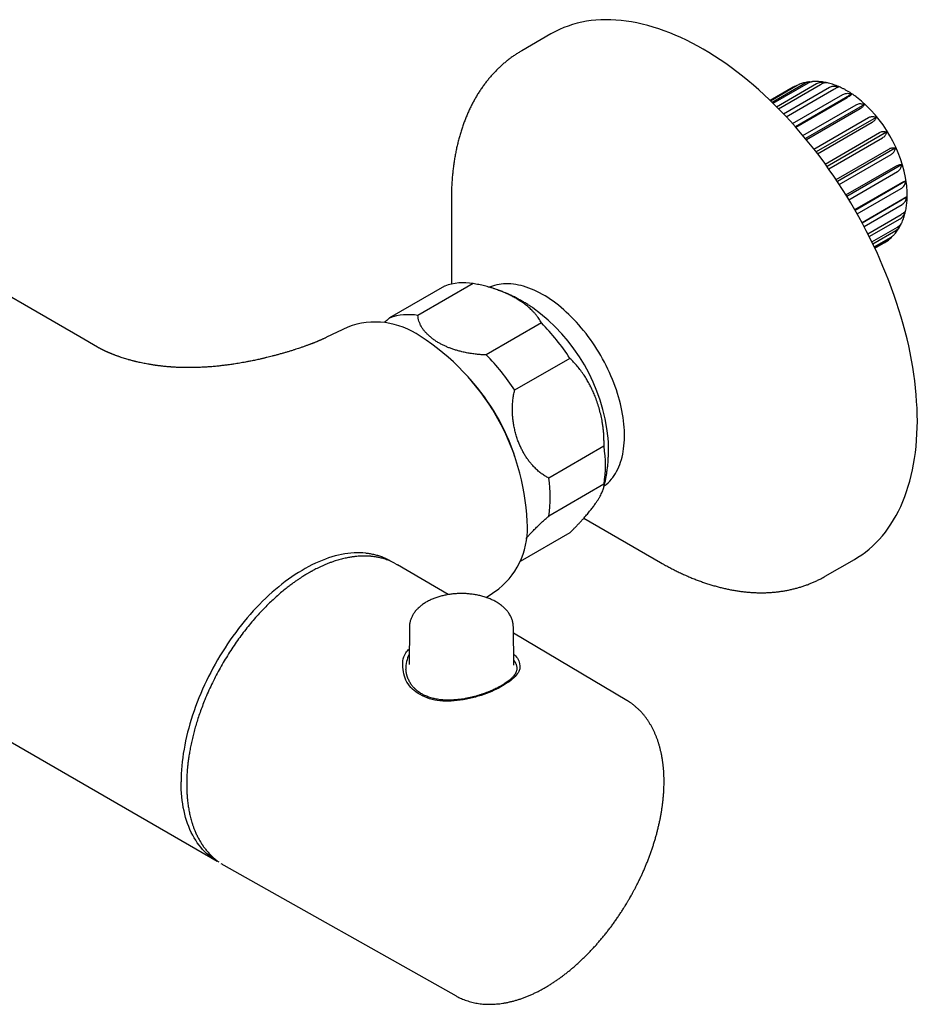
# Model space of a CAD drawing. Units: millimetres. Extents: x 8 to 937, y 12 to 2389.
# Drawn here: x 799 to 903, y 97 to 211 of the extents above; entities that cross this region are included whole.
import ezdxf

# ---------------------------------------------------------------- set-up
doc = ezdxf.new("R2010")
doc.units = ezdxf.units.MM

msp = doc.modelspace()

# ---------------------------------------------------------------- linework, layer by layer
at = {"color": 7, "linetype": 'Continuous', "lineweight": 30}
for p, q in [((860.47, 209.37), (857.1, 207.43)), ((885.79, 201.66), (888.88, 203.44)), ((885.96, 201.49), (889.73, 203.67)), ((886.09, 201.36), (890.15, 203.71)), ((886.48, 200.97), (891.11, 203.64)), ((886.71, 200.74), (891.57, 203.55)), ((888.88, 203.44), (889.04, 203.52)), ((885.76, 201.69), (888.52, 203.28)), ((888.41, 203.22), (885.76, 201.69)), ((887.29, 200.14), (892.6, 203.21)), ((887.6, 199.82), (893.09, 202.99)), ((888.33, 199.03), (894.14, 202.38)), ((888.56, 203.3), (888.53, 203.29)), ((895.16, 202.41), (888.66, 198.66)), ((888.69, 198.62), (894.62, 202.04)), ((889.52, 197.66), (895.65, 201.2)), ((896.61, 201.21), (889.83, 197.3)), ((889.92, 197.18), (896.12, 200.75)), ((890.8, 196.08), (897.08, 199.71)), ((897.97, 199.73), (891.06, 195.75)), ((891.21, 195.55), (897.5, 199.18)), ((892.1, 194.36), (898.35, 197.98)), ((899.17, 198.03), (892.31, 194.07)), ((892.5, 193.8), (898.71, 197.39)), ((893.34, 192.57), (899.42, 196.08)), ((900.16, 196.18), (893.5, 192.34)), ((893.72, 192.01), (899.7, 195.46)), ((900.91, 194.27), (894.6, 190.62)), ((894.49, 190.79), (900.23, 194.1)), ((894.83, 190.24), (900.43, 193.48)), ((895.5, 189.1), (900.75, 192.13)), ((901.36, 192.37), (895.55, 189.01)), ((895.79, 188.6), (900.85, 191.52)), ((848.98, 190.18), (848.98, 180.5)), ((901.52, 190.57), (896.35, 187.59)), ((896.35, 187.59), (900.96, 190.25)), ((896.58, 187.16), (900.96, 189.69)), ((897.01, 186.32), (900.85, 188.55)), ((897.18, 185.99), (900.75, 188.05)), ((897.48, 185.38), (900.43, 187.09)), ((897.58, 185.16), (900.23, 186.69)), ((897.75, 184.81), (899.7, 185.94)), ((897.8, 184.71), (899.42, 185.65)), ((897.83, 184.64), (898.81, 185.21)), ((848.21, 180.27), (841.85, 176.6)), ((851.49, 180.57), (845.13, 176.89)), ((837.03, 175.55), (834.6, 174.37)), ((859.37, 176.02), (853, 172.35)), ((862.65, 171.94), (856.28, 168.27)), ((866.58, 161.8), (860.22, 158.12)), ((866.58, 157.42), (860.22, 153.75)), ((864.25, 153.5), (873.1, 148.39)), ((862.65, 151.82), (856.91, 148.51)), ((848.6, 144.68), (842.77, 148.14)), ((873.1, 148.39), (873.28, 148.28)), ((892.1, 146.8), (895.47, 148.75)), ((852.98, 144.36), (854.46, 145.36)), ((844.15, 140.96), (844.1, 136.61)), ((856.18, 136.54), (856.13, 140.96)), ((869.21, 132.49), (856.14, 140.23)), ((782.82, 136.54), (821.96, 113.95)), ((822.75, 113.47), (849.52, 98.4)), ((849.53, 98.39), (849.52, 98.4))]:
    msp.add_line(p, q, dxfattribs=at)
at = {"color": 7, "linetype": 'Continuous', "lineweight": 30, "flags": 128}
for points in [[(891.5, 195.17), (890.96, 195.89), (890.4, 196.59), (889.84, 197.28), (889.26, 197.96), (888.68, 198.63), (888.1, 199.29), (887.5, 199.93), (886.9, 200.55), (886.29, 201.16), (885.68, 201.76), (885.06, 202.34), (884.44, 202.91), (883.81, 203.45), (883.18, 203.99), (882.54, 204.5), (881.91, 205), (881.26, 205.48), (880.62, 205.94), (879.98, 206.38), (879.33, 206.81), (878.68, 207.21), (878.04, 207.6), (877.39, 207.96), (876.74, 208.31), (876.09, 208.64), (875.45, 208.94), (874.8, 209.23), (874.16, 209.49), (873.52, 209.74), (872.89, 209.96), (872.26, 210.16), (871.63, 210.34), (871, 210.5), (870.38, 210.64), (869.77, 210.76), (869.16, 210.85), (868.56, 210.92), (867.96, 210.97), (867.37, 211), (866.79, 211.01), (866.22, 210.99), (865.65, 210.96), (865.09, 210.9), (864.55, 210.82), (864.01, 210.71), (863.48, 210.59), (862.96, 210.44), (862.45, 210.28), (861.95, 210.09), (861.46, 209.88), (860.98, 209.65), (860.52, 209.4), (860.47, 209.37)], [(895.47, 148.75), (895.87, 148.99), (896.31, 149.29), (896.74, 149.6), (897.16, 149.93), (897.56, 150.29), (897.95, 150.66), (898.32, 151.05), (898.69, 151.47), (899.03, 151.9), (899.37, 152.35), (899.68, 152.81), (899.99, 153.3), (900.28, 153.8), (900.55, 154.33), (900.81, 154.86), (901.05, 155.42), (901.27, 155.99), (901.48, 156.58), (901.68, 157.18), (901.85, 157.79), (902.02, 158.43), (902.16, 159.07), (902.29, 159.73), (902.4, 160.4), (902.5, 161.09), (902.57, 161.79), (902.63, 162.5), (902.68, 163.22), (902.71, 163.95), (902.72, 164.69), (902.71, 165.44), (902.69, 166.21), (902.64, 166.98), (902.59, 167.75), (902.51, 168.54), (902.42, 169.33), (902.31, 170.13), (902.19, 170.94), (902.05, 171.75), (901.89, 172.57), (901.72, 173.39), (901.53, 174.21), (901.32, 175.04), (901.1, 175.87), (900.86, 176.71), (900.6, 177.54), (900.33, 178.38), (900.05, 179.21), (899.75, 180.05), (899.43, 180.89), (899.1, 181.72), (898.76, 182.55), (898.4, 183.38), (898.03, 184.21), (897.64, 185.03), (897.24, 185.85), (896.83, 186.67), (896.4, 187.48), (895.97, 188.28), (895.52, 189.08), (895.05, 189.87), (894.58, 190.65), (894.09, 191.43), (893.59, 192.2), (893.09, 192.95), (892.57, 193.7), (892.04, 194.44), (891.5, 195.17)], [(808.18, 173.24), (806.15, 174.41), (777.11, 191.17)], [(848.98, 190.37), (848.98, 190.33), (848.98, 190.18)], [(867.43, 158), (867.59, 158.21), (867.75, 158.43), (867.9, 158.66), (868.04, 158.9), (868.17, 159.15), (868.29, 159.41), (868.4, 159.69), (868.5, 159.97), (868.59, 160.26), (868.67, 160.56), (868.74, 160.87), (868.8, 161.19), (868.85, 161.51), (868.89, 161.85), (868.92, 162.19), (868.94, 162.54), (868.95, 162.89), (868.95, 163.25), (868.94, 163.62), (868.92, 163.99), (868.88, 164.36), (868.84, 164.74), (868.79, 165.13), (868.73, 165.52), (868.65, 165.91), (868.57, 166.3), (868.48, 166.7), (868.38, 167.1), (868.26, 167.5), (868.14, 167.9), (868.01, 168.3), (867.87, 168.7), (867.72, 169.11), (867.56, 169.51), (867.39, 169.91), (867.22, 170.31), (867.03, 170.7), (866.84, 171.1), (866.64, 171.49), (866.43, 171.87), (866.21, 172.26), (865.99, 172.64), (865.76, 173.01), (865.52, 173.38), (865.28, 173.75), (865.03, 174.1), (864.77, 174.46), (864.51, 174.8), (864.24, 175.14), (863.97, 175.47), (863.69, 175.8), (863.41, 176.11), (863.12, 176.42), (862.83, 176.71), (862.54, 177), (862.24, 177.28), (861.94, 177.55), (861.64, 177.81), (861.33, 178.06), (861.03, 178.3), (860.72, 178.53), (860.41, 178.74), (860.1, 178.95), (859.79, 179.14), (859.48, 179.32), (859.16, 179.49), (858.85, 179.65), (858.54, 179.8), (858.23, 179.93), (857.93, 180.05), (857.62, 180.16), (857.32, 180.25), (857.02, 180.33), (856.72, 180.4), (856.42, 180.45), (856.13, 180.49), (855.85, 180.52), (855.56, 180.54), (855.28, 180.54), (855.01, 180.53), (854.74, 180.5), (854.48, 180.46), (854.22, 180.41), (853.96, 180.35), (853.72, 180.27), (853.48, 180.18), (853.39, 180.14)], [(839.13, 149.48), (838.79, 149.51), (838.45, 149.52), (838.11, 149.52), (837.76, 149.51), (837.4, 149.48), (837.05, 149.44), (836.68, 149.39), (836.32, 149.32), (835.95, 149.24), (835.58, 149.15), (835.2, 149.04), (834.83, 148.92), (834.45, 148.78), (834.07, 148.63), (833.68, 148.47), (833.3, 148.3), (832.91, 148.12), (832.53, 147.92), (832.14, 147.71), (831.76, 147.48), (831.37, 147.25), (830.98, 147), (830.6, 146.74), (830.22, 146.47), (829.83, 146.19), (829.45, 145.9), (829.07, 145.59), (828.7, 145.28), (828.32, 144.95), (827.95, 144.62), (827.58, 144.27), (827.21, 143.92), (826.85, 143.55), (826.49, 143.18), (826.14, 142.8), (825.79, 142.41), (825.44, 142.01), (825.1, 141.6), (824.77, 141.19), (824.44, 140.76), (824.11, 140.33), (823.8, 139.9), (823.48, 139.46), (823.18, 139.01), (822.88, 138.55), (822.59, 138.09), (822.3, 137.63), (822.02, 137.16), (821.75, 136.68), (821.49, 136.21), (821.23, 135.72), (820.98, 135.24), (820.74, 134.75), (820.51, 134.26), (820.29, 133.77), (820.08, 133.27), (819.87, 132.78), (819.67, 132.28), (819.49, 131.78), (819.31, 131.28), (819.14, 130.78), (818.98, 130.28), (818.83, 129.79), (818.69, 129.29), (818.56, 128.8), (818.45, 128.3), (818.34, 127.81), (818.24, 127.32), (818.15, 126.84), (818.07, 126.36), (818, 125.88), (817.94, 125.4), (817.9, 124.93), (817.86, 124.47), (817.83, 124.01), (817.82, 123.55), (817.81, 123.1)], [(842.44, 148.32), (842.71, 148.17), (842.77, 148.14)], [(822.2, 113.81), (822.04, 113.9), (821.77, 114.06), (821.5, 114.23), (821.25, 114.42), (821, 114.62), (820.76, 114.83), (820.52, 115.05), (820.3, 115.29), (820.09, 115.54), (819.88, 115.8), (819.68, 116.07), (819.5, 116.35), (819.32, 116.64), (819.15, 116.95), (818.99, 117.26), (818.84, 117.59), (818.7, 117.93), (818.57, 118.27), (818.45, 118.63), (818.34, 118.99), (818.24, 119.37), (818.15, 119.75), (818.07, 120.14), (818, 120.54), (817.94, 120.95), (817.9, 121.37), (817.86, 121.79), (817.83, 122.22), (817.82, 122.66), (817.81, 123.1)]]:
    msp.add_lwpolyline(points, dxfattribs=at)
at = {"color": 7, "linetype": 'Continuous', "lineweight": 30}
for centre, radius, start, end in [((886.1, 189.88), 15.53, 8.0637, 51.788), ((850.41, 174.2), 6.46, 80.3522, 109.8668), ((845.93, 160.56), 21.24, 5.8508, 54.1359), ((840.21, 167.13), 9, 54.9066, 110.6917), ((844.05, 170.52), 6.46, 80.3522, 109.8668), ((841.11, 157.99), 25.66, 32.94, 44.6491), ((830.98, 151.93), 26.77, 2.568, 57.432), ((834.75, 154.31), 25.66, 32.94, 44.6491), ((833.01, 153.1), 24.47, 17.8178, 42.1768), ((851.6, 159.61), 15.15, 351.6992, 8.3008), ((845.23, 155.93), 15.15, 351.6992, 8.3008), ((863.85, 160.99), 4.67, 306.3782, 320.108), ((848.75, 152.33), 9.01, 309.3063, 5.0967), ((847.11, 136.25), 3.37, 152.6859, 183.001), ((826.03, 119.29), 6.68, 237.245, 240.6144)]:
    msp.add_arc(centre, radius, start, end, dxfattribs=at)
for points, knots in [([(857.1, 207.43), (857, 207.36), (856.77, 207.23), (856.42, 207.01), (856.07, 206.77), (855.72, 206.52), (855.38, 206.25), (855.05, 205.98), (854.73, 205.69), (854.41, 205.4), (854.1, 205.09), (853.79, 204.77), (853.5, 204.43), (853.21, 204.09), (852.93, 203.74), (852.66, 203.37), (852.39, 202.99), (852.14, 202.6), (851.89, 202.2), (851.66, 201.79), (851.43, 201.37), (851.21, 200.94), (851, 200.5), (850.8, 200.05), (850.61, 199.58), (850.43, 199.11), (850.26, 198.63), (850.1, 198.13), (849.95, 197.63), (849.81, 197.12), (849.68, 196.6), (849.56, 196.08), (849.45, 195.54), (849.36, 195), (849.27, 194.45), (849.2, 193.89), (849.13, 193.32), (849.08, 192.75), (849.04, 192.17), (849, 191.59), (848.98, 191), (848.98, 190.59), (848.98, 190.38), (848.98, 190.38)], [0, 0, 0, 0, 0.020574, 0.043973, 0.067413, 0.090905, 0.114456, 0.138075, 0.16177, 0.185549, 0.209419, 0.233386, 0.257456, 0.281635, 0.305927, 0.330336, 0.354864, 0.379513, 0.404284, 0.429176, 0.454189, 0.47932, 0.504567, 0.529925, 0.555391, 0.580958, 0.606622, 0.632377, 0.658215, 0.684132, 0.710119, 0.736171, 0.762281, 0.788442, 0.81465, 0.840899, 0.867183, 0.893497, 0.919838, 0.946202, 0.972584, 0.998983, 1, 1, 1, 1]), ([(888.52, 203.28), (888.58, 203.31), (888.67, 203.36), (888.77, 203.39), (888.8, 203.4)], [0, 0, 0, 0, 0.741176, 1, 1, 1, 1]), ([(890.28, 203.84), (890.22, 203.83), (890.08, 203.82), (889.86, 203.77), (889.6, 203.71), (889.36, 203.64), (889.17, 203.58), (889.07, 203.53), (889.04, 203.52)], [0, 0, 0, 0, 0.1251956, 0.3312079, 0.5353427, 0.7378088, 0.9388384, 1, 1, 1, 1]), ([(889.73, 203.67), (889.79, 203.7), (889.93, 203.77), (890.16, 203.83), (890.36, 203.85), (890.47, 203.85), (890.5, 203.85)], [0, 0, 0, 0, 0.296128, 0.602172, 0.89809, 1, 1, 1, 1]), ([(890.15, 203.71), (890.21, 203.74), (890.34, 203.8), (890.5, 203.86), (890.59, 203.87), (890.63, 203.87)], [0, 0, 0, 0, 0.345411, 0.702387, 1, 1, 1, 1]), ([(892.15, 203.76), (892.12, 203.77), (891.99, 203.79), (891.77, 203.83), (891.48, 203.86), (891.2, 203.88), (890.92, 203.88), (890.73, 203.88), (890.64, 203.87), (890.63, 203.87)], [0, 0, 0, 0, 0.0603443, 0.2496333, 0.4371215, 0.6226947, 0.8062882, 0.9878888, 1, 1, 1, 1]), ([(891.11, 203.64), (891.18, 203.68), (891.31, 203.74), (891.54, 203.79), (891.78, 203.81), (892.01, 203.79), (892.16, 203.76), (892.22, 203.75)], [0, 0, 0, 0, 0.209415, 0.425842, 0.635109, 0.849773, 1, 1, 1, 1]), ([(891.57, 203.55), (891.64, 203.58), (891.76, 203.65), (891.92, 203.72), (892.05, 203.75), (892.14, 203.76), (892.18, 203.75), (892.2, 203.75)], [0, 0, 0, 0, 0.220146, 0.447663, 0.667652, 0.893315, 1, 1, 1, 1]), ([(895.71, 202.08), (895.64, 202.13), (895.49, 202.24), (895.24, 202.42), (894.96, 202.6), (894.67, 202.77), (894.38, 202.94), (894.1, 203.09), (893.81, 203.22), (893.51, 203.35), (893.22, 203.46), (892.93, 203.56), (892.64, 203.65), (892.39, 203.71), (892.25, 203.74), (892.2, 203.75)], [0, 0, 0, 0, 0.057885, 0.140002, 0.222237, 0.304566, 0.38695, 0.469328, 0.551636, 0.633799, 0.715733, 0.797347, 0.878542, 0.959223, 1, 1, 1, 1]), ([(892.6, 203.21), (892.67, 203.24), (892.8, 203.31), (893.02, 203.35), (893.26, 203.35), (893.48, 203.32), (893.61, 203.28), (893.67, 203.27)], [0, 0, 0, 0, 0.209415, 0.425842, 0.635109, 0.849773, 1, 1, 1, 1]), ([(888.5, 203.27), (888.48, 203.26), (888.45, 203.24), (888.42, 203.22), (888.41, 203.22)], [0, 0, 0, 0, 0.830619, 1, 1, 1, 1]), ([(893.09, 202.99), (893.15, 203.02), (893.27, 203.09), (893.42, 203.17), (893.54, 203.23), (893.62, 203.26), (893.66, 203.26), (893.67, 203.27)], [0, 0, 0, 0, 0.209415, 0.425842, 0.635109, 0.849773, 1, 1, 1, 1]), ([(894.14, 202.38), (894.2, 202.41), (894.34, 202.48), (894.55, 202.52), (894.78, 202.51), (894.98, 202.47), (895.1, 202.43), (895.16, 202.41)], [0, 0, 0, 0, 0.209415, 0.425842, 0.635109, 0.849773, 1, 1, 1, 1]), ([(894.62, 202.04), (894.68, 202.08), (894.81, 202.15), (894.95, 202.24), (895.06, 202.32), (895.12, 202.37), (895.15, 202.4), (895.16, 202.41)], [0, 0, 0, 0, 0.209415, 0.425842, 0.635109, 0.849773, 1, 1, 1, 1]), ([(895.65, 201.2), (895.72, 201.23), (895.85, 201.29), (896.05, 201.33), (896.26, 201.32), (896.45, 201.28), (896.56, 201.23), (896.61, 201.21)], [0, 0, 0, 0, 0.2094151, 0.4258424, 0.6351091, 0.8497727, 1, 1, 1, 1]), ([(896.12, 200.75), (896.18, 200.79), (896.3, 200.86), (896.43, 200.97), (896.53, 201.07), (896.59, 201.15), (896.6, 201.19), (896.61, 201.21)], [0, 0, 0, 0, 0.2094151, 0.4258424, 0.6351091, 0.8497727, 1, 1, 1, 1]), ([(897.08, 199.71), (897.14, 199.74), (897.26, 199.8), (897.42, 199.83), (897.59, 199.84), (897.77, 199.82), (897.9, 199.76), (897.97, 199.73)], [0, 0, 0, 0, 0.199294, 0.404618, 0.521571, 0.757286, 1, 1, 1, 1]), ([(897.5, 199.18), (897.56, 199.22), (897.68, 199.29), (897.81, 199.41), (897.9, 199.53), (897.95, 199.64), (897.96, 199.7), (897.97, 199.73)], [0, 0, 0, 0, 0.2094151, 0.4258424, 0.6351091, 0.8497727, 1, 1, 1, 1]), ([(898.35, 197.98), (898.41, 198.01), (898.54, 198.07), (898.73, 198.12), (898.9, 198.12), (899.05, 198.09), (899.13, 198.05), (899.17, 198.03)], [0, 0, 0, 0, 0.209415, 0.425842, 0.635109, 0.849773, 1, 1, 1, 1]), ([(898.71, 197.39), (898.77, 197.43), (898.89, 197.5), (899.02, 197.64), (899.11, 197.78), (899.16, 197.91), (899.17, 197.99), (899.17, 198.03)], [0, 0, 0, 0, 0.209415, 0.425842, 0.635109, 0.849773, 1, 1, 1, 1]), ([(899.42, 196.08), (899.48, 196.11), (899.6, 196.18), (899.78, 196.23), (899.94, 196.24), (900.07, 196.22), (900.13, 196.19), (900.16, 196.18)], [0, 0, 0, 0, 0.209415, 0.425842, 0.635109, 0.849773, 1, 1, 1, 1]), ([(899.7, 195.46), (899.76, 195.5), (899.88, 195.58), (900.01, 195.72), (900.1, 195.88), (900.15, 196.04), (900.16, 196.14), (900.16, 196.18)], [0, 0, 0, 0, 0.209415, 0.425842, 0.635109, 0.849773, 1, 1, 1, 1]), ([(900.23, 194.1), (900.29, 194.14), (900.41, 194.2), (900.58, 194.26), (900.72, 194.29), (900.83, 194.29), (900.88, 194.27), (900.91, 194.27)], [0, 0, 0, 0, 0.209415, 0.425842, 0.635109, 0.849773, 1, 1, 1, 1]), ([(900.43, 193.48), (900.49, 193.52), (900.61, 193.59), (900.74, 193.75), (900.84, 193.93), (900.89, 194.1), (900.9, 194.22), (900.91, 194.27)], [0, 0, 0, 0, 0.209415, 0.425842, 0.635109, 0.849773, 1, 1, 1, 1]), ([(900.75, 192.13), (900.81, 192.17), (900.94, 192.24), (901.09, 192.31), (901.22, 192.35), (901.31, 192.37), (901.35, 192.37), (901.36, 192.37)], [0, 0, 0, 0, 0.209415, 0.425842, 0.635109, 0.849773, 1, 1, 1, 1]), ([(900.85, 191.52), (900.91, 191.56), (901.03, 191.64), (901.17, 191.81), (901.28, 192), (901.34, 192.19), (901.36, 192.32), (901.36, 192.37)], [0, 0, 0, 0, 0.209415, 0.425842, 0.635109, 0.849773, 1, 1, 1, 1]), ([(900.87, 187.49), (900.9, 187.55), (900.97, 187.69), (901.06, 187.92), (901.16, 188.18), (901.24, 188.46), (901.32, 188.74), (901.39, 189.04), (901.44, 189.34), (901.49, 189.64), (901.52, 189.95), (901.54, 190.27), (901.55, 190.59), (901.55, 190.92), (901.54, 191.25), (901.52, 191.59), (901.5, 191.85), (901.48, 192.01), (901.48, 192.06)], [0, 0, 0, 0, 0.042124, 0.105675, 0.169876, 0.234704, 0.300126, 0.36609, 0.432536, 0.499395, 0.566595, 0.634062, 0.701727, 0.769526, 0.837401, 0.9053, 0.973177, 1, 1, 1, 1]), ([(900.96, 190.25), (900.99, 190.27), (901.06, 190.31), (901.14, 190.35), (901.22, 190.4), (901.31, 190.45), (901.41, 190.51), (901.48, 190.55), (901.51, 190.57), (901.52, 190.57)], [0, 0, 0, 0, 0.104342, 0.209537, 0.317373, 0.426089, 0.635266, 0.849837, 1, 1, 1, 1]), ([(900.96, 189.69), (900.99, 189.71), (901.06, 189.75), (901.14, 189.82), (901.22, 189.9), (901.31, 190.02), (901.41, 190.18), (901.48, 190.38), (901.51, 190.52), (901.52, 190.57)], [0, 0, 0, 0, 0.104342, 0.209537, 0.317373, 0.426089, 0.635266, 0.849837, 1, 1, 1, 1]), ([(900.75, 188.05), (900.81, 188.09), (900.94, 188.18), (901.09, 188.35), (901.22, 188.55), (901.31, 188.76), (901.35, 188.9), (901.36, 188.96)], [0, 0, 0, 0, 0.209415, 0.425842, 0.635109, 0.849773, 1, 1, 1, 1]), ([(900.85, 188.55), (900.91, 188.58), (901.03, 188.65), (901.17, 188.75), (901.28, 188.84), (901.34, 188.91), (901.36, 188.94), (901.36, 188.96)], [0, 0, 0, 0, 0.2094151, 0.4258424, 0.6351091, 0.8497727, 1, 1, 1, 1]), ([(900.23, 186.69), (900.29, 186.73), (900.41, 186.81), (900.58, 186.98), (900.72, 187.19), (900.81, 187.35), (900.85, 187.44), (900.85, 187.46)], [0, 0, 0, 0, 0.237458, 0.482867, 0.720157, 0.963566, 1, 1, 1, 1]), ([(900.43, 187.09), (900.49, 187.12), (900.61, 187.2), (900.74, 187.31), (900.83, 187.41), (900.86, 187.47), (900.87, 187.49)], [0, 0, 0, 0, 0.265454, 0.539796, 0.805062, 1, 1, 1, 1]), ([(900, 186.17), (900.04, 186.21), (900.13, 186.32), (900.28, 186.5), (900.43, 186.71), (900.57, 186.94), (900.69, 187.13), (900.76, 187.26), (900.78, 187.3)], [0, 0, 0, 0, 0.130762, 0.318458, 0.50762, 0.698433, 0.891051, 1, 1, 1, 1]), ([(898.81, 185.21), (898.87, 185.24), (898.99, 185.31), (899.19, 185.44), (899.39, 185.59), (899.55, 185.72), (899.64, 185.81), (899.66, 185.83)], [0, 0, 0, 0, 0.178971, 0.417116, 0.655306, 0.893876, 1, 1, 1, 1]), ([(899.42, 185.65), (899.48, 185.69), (899.6, 185.77), (899.75, 185.91), (899.83, 186.01), (899.85, 186.04)], [0, 0, 0, 0, 0.401621, 0.816691, 1, 1, 1, 1]), ([(899.7, 185.94), (899.76, 185.98), (899.88, 186.05), (899.96, 186.13), (900, 186.17)], [0, 0, 0, 0, 0.516123, 1, 1, 1, 1]), ([(859.37, 176.02), (859.32, 176.11), (859.23, 176.28), (859.07, 176.53), (858.9, 176.78), (858.7, 177.02), (858.49, 177.26), (858.21, 177.55), (857.86, 177.87), (857.42, 178.22), (856.94, 178.55), (856.46, 178.85), (855.98, 179.11), (855.53, 179.33), (855.06, 179.55), (854.56, 179.74), (854.03, 179.94), (853.44, 180.13), (852.8, 180.3), (852.16, 180.45), (851.71, 180.53), (851.49, 180.57)], [0, 0, 0, 0, 0.03986, 0.079777, 0.119824, 0.160072, 0.200591, 0.241451, 0.305853, 0.370242, 0.434877, 0.500012, 0.55211, 0.603884, 0.655466, 0.706987, 0.75858, 0.819699, 0.88015, 0.940169, 1, 1, 1, 1]), ([(853.38, 180.14), (853.35, 180.15), (853.33, 180.15), (853.3, 180.16), (853.3, 180.16)], [0, 0, 0, 0, 0.933076, 1, 1, 1, 1]), ([(858.38, 177.77), (858.25, 177.86), (857.99, 178.03), (857.59, 178.28), (857.19, 178.52), (856.78, 178.75), (856.36, 178.97), (855.94, 179.17), (855.51, 179.37), (855.08, 179.55), (854.64, 179.72), (854.2, 179.88), (853.83, 180), (853.6, 180.07), (853.53, 180.09)], [0, 0, 0, 0, 0.086666, 0.1739295, 0.2611477, 0.3483111, 0.4354029, 0.5224119, 0.6093307, 0.6961546, 0.7828807, 0.8695071, 0.9560318, 1, 1, 1, 1]), ([(841.85, 176.6), (841.71, 176.48), (841.5, 176.3), (841.3, 176.11), (841.24, 176.06)], [0, 0, 0, 0, 0.6827962, 1, 1, 1, 1]), ([(853, 172.35), (852.81, 172.35), (852.43, 172.36), (851.86, 172.41), (851.3, 172.48), (850.74, 172.58), (850.24, 172.69), (849.78, 172.81), (849.37, 172.93), (848.97, 173.06), (848.59, 173.21), (848.22, 173.37), (847.87, 173.55), (847.51, 173.74), (847.15, 173.96), (846.8, 174.21), (846.48, 174.47), (846.2, 174.74), (845.95, 175), (845.72, 175.29), (845.52, 175.59), (845.36, 175.91), (845.24, 176.24), (845.16, 176.56), (845.14, 176.78), (845.13, 176.89)], [0, 0, 0, 0, 0.046899, 0.093633, 0.140464, 0.187652, 0.235452, 0.27335, 0.311017, 0.348573, 0.386138, 0.423831, 0.46177, 0.500071, 0.544617, 0.589793, 0.635798, 0.679752, 0.722621, 0.764579, 0.812375, 0.859558, 0.906383, 0.95311, 1, 1, 1, 1]), ([(834.6, 174.37), (834.56, 174.35), (834.49, 174.31), (834.37, 174.26), (834.26, 174.21), (834.15, 174.16), (834.04, 174.11), (833.94, 174.06), (833.86, 174.03), (833.78, 174), (833.7, 173.96), (833.62, 173.93), (833.55, 173.9), (833.49, 173.87), (833.41, 173.84), (833.31, 173.8), (833.19, 173.75), (833.08, 173.71), (832.98, 173.67), (832.89, 173.63), (832.8, 173.6), (832.7, 173.56), (832.61, 173.53), (832.49, 173.48), (832.36, 173.44), (832.21, 173.38), (832.07, 173.33), (831.91, 173.27), (831.71, 173.21), (831.47, 173.13), (831.2, 173.03), (830.89, 172.93), (830.55, 172.82), (830.18, 172.71), (829.82, 172.6), (829.44, 172.5), (829.06, 172.39), (828.68, 172.29), (828.33, 172.19), (828.02, 172.11), (827.76, 172.05), (827.57, 172.01), (827.43, 171.97), (827.28, 171.94), (827.11, 171.9), (826.91, 171.85), (826.58, 171.78), (826.14, 171.68), (825.67, 171.59), (825.26, 171.51), (824.91, 171.45), (824.58, 171.39), (824.24, 171.34), (823.85, 171.27), (823.43, 171.21), (822.97, 171.15), (822.52, 171.1), (822.03, 171.04), (821.6, 171), (821.24, 170.97), (821, 170.95), (820.79, 170.94), (820.59, 170.93), (820.4, 170.92), (820.18, 170.91), (819.93, 170.89), (819.65, 170.88), (819.37, 170.88), (819.1, 170.87), (818.82, 170.87), (818.56, 170.87), (818.31, 170.87), (818.07, 170.88), (817.86, 170.88), (817.66, 170.89), (817.48, 170.89), (817.27, 170.9), (817.05, 170.92), (816.85, 170.93), (816.69, 170.94), (816.57, 170.95), (816.46, 170.96), (816.37, 170.96), (816.28, 170.97), (816.17, 170.98), (816.01, 171), (815.82, 171.02), (815.62, 171.04), (815.43, 171.06), (815.26, 171.08), (815.09, 171.1), (814.95, 171.12), (814.81, 171.14), (814.68, 171.16), (814.56, 171.18), (814.43, 171.2), (814.28, 171.23), (814.08, 171.26), (813.83, 171.31), (813.53, 171.36), (813.25, 171.42), (812.98, 171.48), (812.78, 171.52), (812.64, 171.56), (812.53, 171.58), (812.42, 171.61), (812.27, 171.65), (812.11, 171.69), (811.96, 171.73), (811.82, 171.77), (811.66, 171.82), (811.43, 171.89), (811.16, 171.97), (810.93, 172.04), (810.75, 172.1), (810.61, 172.15), (810.48, 172.2), (810.36, 172.24), (810.24, 172.28), (810.13, 172.33), (810.02, 172.37), (809.92, 172.41), (809.84, 172.44), (809.77, 172.47), (809.7, 172.5), (809.63, 172.53), (809.57, 172.55), (809.51, 172.58), (809.44, 172.61), (809.38, 172.63), (809.34, 172.65), (809.28, 172.68), (809.22, 172.7), (809.16, 172.73), (809.11, 172.76), (809.05, 172.78), (808.99, 172.81), (808.93, 172.84), (808.87, 172.87), (808.81, 172.9), (808.74, 172.93), (808.68, 172.97), (808.61, 173), (808.55, 173.03), (808.48, 173.07), (808.43, 173.1), (808.38, 173.12), (808.34, 173.14), (808.29, 173.17), (808.23, 173.21), (808.2, 173.23), (808.18, 173.24)], [0, 0, 0, 0, 0.007911, 0.013871, 0.02191, 0.027055, 0.032866, 0.039668, 0.042988, 0.046461, 0.050796, 0.055345, 0.058416, 0.061108, 0.064472, 0.068859, 0.075261, 0.080469, 0.08457, 0.088513, 0.092543, 0.096653, 0.100727, 0.104732, 0.111072, 0.117347, 0.123018, 0.128457, 0.13639, 0.14551, 0.155821, 0.167325, 0.180022, 0.193809, 0.207271, 0.219954, 0.234791, 0.248392, 0.260754, 0.271879, 0.281755, 0.287021, 0.29184, 0.296396, 0.302006, 0.308932, 0.316967, 0.335321, 0.352372, 0.364136, 0.375413, 0.386006, 0.396749, 0.408163, 0.423709, 0.43757, 0.451965, 0.466762, 0.484093, 0.493009, 0.500516, 0.507172, 0.513219, 0.519028, 0.52586, 0.53398, 0.543147, 0.552021, 0.560776, 0.569497, 0.578163, 0.586269, 0.593601, 0.600831, 0.607093, 0.614102, 0.621092, 0.628139, 0.635341, 0.639765, 0.643671, 0.647066, 0.649962, 0.652499, 0.655851, 0.661392, 0.668286, 0.675061, 0.681472, 0.687524, 0.693225, 0.698405, 0.702875, 0.707498, 0.711439, 0.716032, 0.72131, 0.727094, 0.737703, 0.747523, 0.758396, 0.76845, 0.777088, 0.780791, 0.784702, 0.788939, 0.794151, 0.800806, 0.807503, 0.812004, 0.816712, 0.828155, 0.839201, 0.849955, 0.857414, 0.862569, 0.868854, 0.873636, 0.879359, 0.884973, 0.889815, 0.895939, 0.898939, 0.901966, 0.905885, 0.909665, 0.912601, 0.915688, 0.919526, 0.922805, 0.924898, 0.927452, 0.931267, 0.934923, 0.93776, 0.940931, 0.944893, 0.948496, 0.951843, 0.955895, 0.960556, 0.96417, 0.967928, 0.973298, 0.977762, 0.981411, 0.984756, 0.9871, 0.990285, 0.994534, 1, 1, 1, 1]), ([(866.58, 161.8), (866.59, 161.95), (866.59, 162.26), (866.58, 162.72), (866.56, 163.18), (866.52, 163.65), (866.46, 164.12), (866.38, 164.67), (866.25, 165.31), (866.07, 166.04), (865.86, 166.75), (865.63, 167.4), (865.38, 167.98), (865.14, 168.51), (864.88, 169.02), (864.59, 169.52), (864.27, 170.02), (863.92, 170.53), (863.51, 171.04), (863.09, 171.51), (862.8, 171.8), (862.65, 171.94)], [0, 0, 0, 0, 0.03986, 0.079777, 0.119824, 0.160072, 0.200591, 0.241451, 0.305853, 0.370242, 0.434877, 0.500012, 0.55211, 0.603884, 0.655466, 0.706987, 0.75858, 0.819699, 0.88015, 0.940169, 1, 1, 1, 1]), ([(860.22, 158.12), (860.08, 158.2), (859.8, 158.35), (859.39, 158.63), (859, 158.94), (858.63, 159.29), (858.29, 159.65), (858, 160.01), (857.74, 160.35), (857.51, 160.71), (857.28, 161.09), (857.08, 161.48), (856.89, 161.89), (856.7, 162.33), (856.53, 162.81), (856.38, 163.34), (856.25, 163.87), (856.15, 164.4), (856.08, 164.92), (856.03, 165.46), (856.01, 166.02), (856.03, 166.6), (856.08, 167.17), (856.16, 167.72), (856.24, 168.09), (856.28, 168.27)], [0, 0, 0, 0, 0.046899, 0.093633, 0.140464, 0.187652, 0.235452, 0.27335, 0.311017, 0.348573, 0.386138, 0.423831, 0.46177, 0.500071, 0.544617, 0.589793, 0.635798, 0.679752, 0.722621, 0.764579, 0.812375, 0.859558, 0.906383, 0.95311, 1, 1, 1, 1]), ([(866.54, 156.95), (866.54, 156.96), (866.59, 157.13), (866.66, 157.45), (866.77, 157.93), (866.86, 158.41), (866.93, 158.89), (867, 159.38), (867.05, 159.87), (867.08, 160.37), (867.1, 160.87), (867.11, 161.37), (867.11, 161.88), (867.09, 162.34), (867.07, 162.62), (867.06, 162.74)], [0, 0, 0, 0, 0.006811, 0.089331, 0.172239, 0.255554, 0.339299, 0.423498, 0.508181, 0.593379, 0.679127, 0.765461, 0.852418, 0.940039, 1, 1, 1, 1]), ([(862.65, 151.82), (862.75, 151.92), (862.95, 152.11), (863.23, 152.41), (863.51, 152.69), (863.78, 152.98), (864.04, 153.27), (864.34, 153.6), (864.67, 153.98), (865.01, 154.4), (865.33, 154.81), (865.59, 155.17), (865.81, 155.49), (865.99, 155.77), (866.15, 156.04), (866.28, 156.3), (866.4, 156.55), (866.5, 156.8), (866.56, 157.03), (866.6, 157.24), (866.59, 157.36), (866.58, 157.42)], [0, 0, 0, 0, 0.03986, 0.079777, 0.119824, 0.160072, 0.200591, 0.241451, 0.305853, 0.370242, 0.434877, 0.500012, 0.55211, 0.603884, 0.655466, 0.706987, 0.75858, 0.819699, 0.88015, 0.940169, 1, 1, 1, 1]), ([(857.59, 151.16), (857.62, 151.2), (857.74, 151.34), (857.97, 151.58), (858.28, 151.92), (858.63, 152.27), (859, 152.63), (859.39, 153.01), (859.8, 153.38), (860.08, 153.62), (860.22, 153.75)], [0, 0, 0, 0, 0.048271, 0.175669, 0.300363, 0.442405, 0.582627, 0.721783, 0.860649, 1, 1, 1, 1]), ([(842.41, 148.33), (842.31, 148.38), (842.11, 148.48), (841.82, 148.61), (841.53, 148.71), (841.25, 148.8), (841, 148.88), (840.77, 148.93), (840.55, 148.98), (840.35, 149.02), (840.16, 149.05), (839.99, 149.07), (839.85, 149.09), (839.74, 149.1), (839.65, 149.11), (839.55, 149.11), (839.42, 149.12), (839.25, 149.13), (839.02, 149.14), (838.75, 149.14), (838.43, 149.13), (838.06, 149.1), (837.66, 149.05), (837.21, 148.98), (836.71, 148.88), (836.16, 148.75), (835.65, 148.6), (835.21, 148.44), (834.84, 148.31), (834.49, 148.17), (834.15, 148.02), (833.82, 147.87), (833.52, 147.72), (833.25, 147.58), (833.05, 147.48), (832.92, 147.41), (832.85, 147.37), (832.8, 147.34), (832.77, 147.32), (832.74, 147.31), (832.7, 147.29), (832.64, 147.25), (832.54, 147.2), (832.41, 147.12), (832.26, 147.03), (832.07, 146.91), (831.84, 146.77), (831.57, 146.59), (831.26, 146.39), (830.93, 146.16), (830.56, 145.89), (830.14, 145.57), (829.67, 145.2), (829.17, 144.78), (828.67, 144.33), (828.13, 143.84), (827.57, 143.29), (826.98, 142.67), (826.4, 142.03), (825.83, 141.36), (825.26, 140.66), (824.71, 139.94), (824.18, 139.2), (823.66, 138.43), (823.15, 137.64), (822.67, 136.84), (822.2, 136.01), (821.75, 135.17), (821.33, 134.31), (820.93, 133.44), (820.57, 132.61), (820.27, 131.83), (820, 131.11), (819.76, 130.41), (819.55, 129.73), (819.36, 129.08), (819.19, 128.42), (819.04, 127.78), (818.9, 127.13), (818.79, 126.53), (818.7, 125.95), (818.62, 125.41), (818.57, 124.93), (818.53, 124.51), (818.5, 124.15), (818.48, 123.81), (818.47, 123.49), (818.46, 123.2), (818.46, 122.97), (818.46, 122.8), (818.46, 122.69), (818.46, 122.59), (818.46, 122.49), (818.46, 122.41), (818.46, 122.33), (818.46, 122.24), (818.47, 122.12), (818.47, 121.97), (818.48, 121.8), (818.5, 121.6), (818.51, 121.4), (818.53, 121.19), (818.55, 120.96), (818.58, 120.69), (818.62, 120.4), (818.67, 120.11), (818.72, 119.82), (818.77, 119.54), (818.83, 119.26), (818.9, 118.98), (818.98, 118.68), (819.07, 118.38), (819.17, 118.05), (819.3, 117.71), (819.41, 117.42), (819.52, 117.17), (819.62, 116.96), (819.72, 116.75), (819.83, 116.55), (819.93, 116.36), (820.03, 116.19), (820.1, 116.07), (820.16, 115.97), (820.2, 115.91), (820.24, 115.86), (820.26, 115.82), (820.3, 115.77), (820.35, 115.69), (820.42, 115.58), (820.52, 115.45), (820.64, 115.3), (820.78, 115.13), (820.93, 114.95), (821.11, 114.76), (821.31, 114.55), (821.54, 114.33), (821.77, 114.14), (821.92, 114.02), (821.99, 113.97)], [0, 0, 0, 0, 0.009006, 0.018182, 0.02671, 0.03459, 0.041698, 0.048182, 0.05404, 0.059274, 0.064821, 0.069436, 0.073119, 0.07587, 0.078131, 0.080575, 0.083208, 0.088526, 0.094384, 0.100565, 0.109337, 0.118672, 0.12857, 0.13903, 0.15154, 0.164767, 0.178711, 0.187264, 0.19604, 0.20441, 0.212101, 0.220019, 0.227063, 0.233232, 0.238527, 0.240777, 0.242432, 0.243454, 0.24402, 0.244695, 0.245614, 0.246778, 0.249149, 0.252146, 0.255769, 0.260017, 0.265518, 0.271804, 0.278874, 0.286729, 0.295368, 0.304791, 0.316649, 0.328613, 0.340638, 0.352723, 0.367452, 0.382269, 0.397175, 0.412171, 0.427255, 0.442429, 0.457693, 0.473046, 0.488488, 0.504021, 0.519644, 0.535357, 0.55116, 0.567054, 0.583039, 0.596408, 0.609483, 0.622144, 0.634392, 0.646227, 0.657648, 0.669949, 0.681732, 0.692997, 0.703743, 0.71397, 0.723678, 0.730943, 0.737887, 0.74451, 0.750814, 0.756763, 0.762031, 0.764534, 0.766819, 0.768886, 0.770735, 0.772366, 0.773815, 0.775637, 0.778013, 0.781099, 0.784793, 0.789021, 0.793312, 0.797585, 0.80184, 0.808318, 0.814755, 0.82115, 0.827503, 0.833815, 0.840135, 0.847046, 0.853842, 0.861238, 0.869237, 0.877837, 0.88704, 0.892469, 0.898088, 0.903897, 0.909895, 0.915551, 0.920376, 0.92437, 0.926954, 0.929011, 0.930542, 0.93157, 0.93285, 0.935307, 0.938717, 0.94308, 0.948396, 0.953969, 0.960308, 0.967413, 0.975284, 0.983921, 0.99315, 1, 1, 1, 1]), ([(839.13, 149.48), (839.3, 149.46), (839.63, 149.42), (840.12, 149.32), (840.59, 149.19), (841.06, 149.03), (841.51, 148.83), (841.89, 148.63), (842.12, 148.49), (842.21, 148.43)], [0, 0, 0, 0, 0.148969, 0.298066, 0.447162, 0.59613, 0.749428, 0.902866, 1, 1, 1, 1]), ([(873.29, 148.28), (873.38, 148.23), (873.64, 148.08), (874.06, 147.86), (874.54, 147.6), (875.03, 147.36), (875.51, 147.13), (876, 146.91), (876.48, 146.7), (876.97, 146.5), (877.45, 146.31), (877.94, 146.14), (878.42, 145.97), (878.9, 145.82), (879.39, 145.68), (879.87, 145.55), (880.35, 145.43), (880.83, 145.32), (881.3, 145.23), (881.78, 145.14), (882.25, 145.07), (882.72, 145.02), (883.19, 144.97), (883.65, 144.93), (884.11, 144.91), (884.57, 144.9), (885.02, 144.9), (885.47, 144.92), (885.92, 144.94), (886.36, 144.98), (886.8, 145.03), (887.24, 145.1), (887.67, 145.17), (888.09, 145.26), (888.51, 145.36), (888.93, 145.47), (889.34, 145.59), (889.75, 145.72), (890.15, 145.87), (890.54, 146.03), (890.93, 146.2), (891.31, 146.38), (891.69, 146.57), (891.95, 146.72), (892.09, 146.8), (892.1, 146.81)], [0, 0, 0, 0, 0.014529, 0.038962, 0.063405, 0.087855, 0.112312, 0.136771, 0.161231, 0.18569, 0.210143, 0.234587, 0.259021, 0.283439, 0.307839, 0.332216, 0.356567, 0.380887, 0.405174, 0.429423, 0.45363, 0.477792, 0.501906, 0.525968, 0.549976, 0.573929, 0.597824, 0.621661, 0.64544, 0.669161, 0.692825, 0.716434, 0.739991, 0.7635, 0.786964, 0.810388, 0.833778, 0.85714, 0.880481, 0.903808, 0.927128, 0.95045, 0.973782, 0.997133, 1, 1, 1, 1]), ([(850.14, 144.81), (850.04, 144.81), (849.91, 144.81), (849.71, 144.8), (849.54, 144.79), (849.34, 144.78), (849.13, 144.76), (848.91, 144.73), (848.68, 144.7), (848.45, 144.66), (848.22, 144.62), (847.99, 144.56), (847.76, 144.51), (847.53, 144.44), (847.31, 144.37), (847.08, 144.29), (846.87, 144.2), (846.65, 144.11), (846.44, 144.01), (846.24, 143.91), (846.04, 143.8), (845.85, 143.68), (845.67, 143.55), (845.5, 143.42), (845.33, 143.28), (845.17, 143.14), (845.03, 142.99), (844.89, 142.84), (844.76, 142.68), (844.65, 142.52), (844.54, 142.35), (844.45, 142.18), (844.37, 142.01), (844.3, 141.83), (844.25, 141.65), (844.2, 141.47), (844.17, 141.29), (844.15, 141.12), (844.15, 141.01), (844.15, 140.96)], [0, 0, 0, 0, 0.031694, 0.044574, 0.065945, 0.088132, 0.111929, 0.136758, 0.162389, 0.18864, 0.215383, 0.242525, 0.269996, 0.297744, 0.325731, 0.353924, 0.382298, 0.410832, 0.439508, 0.468306, 0.497208, 0.526193, 0.555229, 0.584289, 0.613338, 0.642342, 0.671263, 0.700064, 0.728712, 0.75718, 0.785452, 0.813523, 0.8414, 0.869104, 0.896668, 0.924135, 0.951557, 0.978993, 1, 1, 1, 1]), ([(856.13, 140.96), (856.13, 141.02), (856.12, 141.14), (856.1, 141.32), (856.07, 141.51), (856.02, 141.7), (855.96, 141.88), (855.88, 142.07), (855.79, 142.26), (855.68, 142.44), (855.57, 142.61), (855.44, 142.78), (855.31, 142.93), (855.16, 143.08), (855.01, 143.23), (854.84, 143.37), (854.67, 143.51), (854.48, 143.64), (854.29, 143.76), (854.09, 143.88), (853.88, 143.99), (853.67, 144.09), (853.45, 144.19), (853.22, 144.28), (852.99, 144.36), (852.75, 144.44), (852.51, 144.51), (852.27, 144.57), (852.02, 144.62), (851.77, 144.67), (851.52, 144.71), (851.27, 144.74), (851.03, 144.77), (850.81, 144.79), (850.61, 144.8), (850.43, 144.81), (850.28, 144.81), (850.17, 144.81), (850.14, 144.81)], [0, 0, 0, 0, 0.025406, 0.053279, 0.081421, 0.109907, 0.138809, 0.168195, 0.198125, 0.22865, 0.259805, 0.288274, 0.31705, 0.346096, 0.37537, 0.404826, 0.434414, 0.464091, 0.493814, 0.523549, 0.553262, 0.582929, 0.612538, 0.642075, 0.671533, 0.700903, 0.730174, 0.759335, 0.788362, 0.817219, 0.845836, 0.874067, 0.901571, 0.927324, 0.94857, 0.966328, 0.988002, 1, 1, 1, 1]), ([(856.16, 137.83), (856.24, 137.77), (856.54, 137.5), (856.91, 136.84), (856.96, 136.03), (856.37, 135.23), (855.66, 134.64), (854.75, 134.05), (853.66, 133.51), (852.42, 133.04), (851.06, 132.68), (849.67, 132.43), (848.3, 132.35), (847.03, 132.49), (845.88, 132.86), (844.88, 133.41), (844.1, 134.15), (843.59, 135.05), (843.32, 136.34), (843.36, 137.61), (843.98, 138.26), (844.12, 138.41)], [0, 0, 0, 0, 0.016318, 0.067841, 0.168746, 0.21798, 0.269021, 0.320662, 0.370028, 0.419188, 0.470239, 0.523389, 0.573175, 0.62182, 0.671704, 0.722903, 0.77189, 0.821078, 0.872857, 0.971038, 1, 1, 1, 1]), ([(856.17, 137.12), (856.19, 137.1), (856.22, 137.06), (856.25, 137.01), (856.28, 136.97), (856.31, 136.92), (856.34, 136.87), (856.37, 136.82), (856.41, 136.75), (856.45, 136.64), (856.5, 136.5), (856.53, 136.34), (856.54, 136.21), (856.54, 136.14), (856.54, 136.13)], [0, 0, 0, 0, 0.06491, 0.111003, 0.157764, 0.205193, 0.253289, 0.302054, 0.351488, 0.476914, 0.62175, 0.785998, 0.969657, 1, 1, 1, 1]), ([(856.53, 136.13), (856.53, 136.11), (856.53, 136.04), (856.51, 135.94), (856.47, 135.82), (856.43, 135.71), (856.36, 135.58), (856.27, 135.43), (856.14, 135.27), (856.03, 135.14), (855.93, 135.04), (855.82, 134.94), (855.68, 134.82), (855.52, 134.69), (855.31, 134.54), (855.07, 134.37), (854.79, 134.21), (854.51, 134.05), (854.24, 133.91), (853.99, 133.78), (853.76, 133.68), (853.56, 133.59), (853.37, 133.51), (853.2, 133.44), (853.04, 133.38), (852.85, 133.31), (852.62, 133.23), (852.34, 133.13), (852.01, 133.03), (851.64, 132.92), (851.25, 132.83), (850.87, 132.74), (850.5, 132.67), (850.17, 132.62), (849.88, 132.58), (849.62, 132.56), (849.39, 132.54), (849.2, 132.52), (849.05, 132.52), (848.94, 132.51), (848.84, 132.51), (848.71, 132.51), (848.56, 132.51), (848.36, 132.51), (848.12, 132.52), (847.84, 132.55), (847.54, 132.58), (847.25, 132.63), (846.99, 132.69), (846.74, 132.75), (846.49, 132.82), (846.26, 132.91), (846.04, 133), (845.83, 133.09), (845.64, 133.19), (845.47, 133.3), (845.29, 133.41), (845.12, 133.53), (844.99, 133.64), (844.89, 133.73), (844.81, 133.8), (844.75, 133.87), (844.67, 133.94), (844.59, 134.03), (844.49, 134.15), (844.38, 134.29), (844.27, 134.46), (844.16, 134.64), (844.06, 134.84), (843.99, 135), (843.94, 135.12), (843.92, 135.18), (843.9, 135.24), (843.88, 135.3), (843.87, 135.35), (843.85, 135.4), (843.83, 135.48), (843.81, 135.59), (843.78, 135.72), (843.76, 135.88), (843.75, 136), (843.75, 136.07), (843.75, 136.08)], [0, 0, 0, 0, 0.012695, 0.030595, 0.046387, 0.060638, 0.073397, 0.096935, 0.119842, 0.132253, 0.144202, 0.15606, 0.169754, 0.185529, 0.203387, 0.223331, 0.245359, 0.26485, 0.282488, 0.298266, 0.312173, 0.324201, 0.334662, 0.344374, 0.353335, 0.36271, 0.375562, 0.390743, 0.40822, 0.427978, 0.448389, 0.467881, 0.48647, 0.504163, 0.517672, 0.530605, 0.542594, 0.552496, 0.560226, 0.565007, 0.569595, 0.575949, 0.584086, 0.594003, 0.605692, 0.622039, 0.638973, 0.654824, 0.669599, 0.683321, 0.69902, 0.713127, 0.72658, 0.741368, 0.753336, 0.766107, 0.77969, 0.793246, 0.804521, 0.813393, 0.819569, 0.824927, 0.831793, 0.84021, 0.850176, 0.863106, 0.876911, 0.891541, 0.907008, 0.923055, 0.928789, 0.933883, 0.938336, 0.942148, 0.94535, 0.949375, 0.955002, 0.963041, 0.97301, 0.984905, 0.998717, 1, 1, 1, 1]), ([(869.51, 109.59), (869.6, 109.74), (869.72, 109.96), (869.89, 110.28), (870.04, 110.55), (870.21, 110.88), (870.39, 111.22), (870.57, 111.59), (870.76, 111.96), (870.94, 112.35), (871.12, 112.75), (871.29, 113.16), (871.46, 113.57), (871.63, 113.98), (871.79, 114.41), (871.95, 114.83), (872.1, 115.26), (872.24, 115.69), (872.38, 116.12), (872.51, 116.55), (872.63, 116.99), (872.75, 117.42), (872.85, 117.85), (872.95, 118.29), (873.05, 118.72), (873.13, 119.15), (873.21, 119.58), (873.27, 120.01), (873.33, 120.44), (873.38, 120.86), (873.43, 121.29), (873.46, 121.71), (873.49, 122.12), (873.5, 122.53), (873.51, 122.94), (873.51, 123.35), (873.5, 123.75), (873.48, 124.14), (873.46, 124.54), (873.42, 124.92), (873.37, 125.3), (873.32, 125.68), (873.26, 126.05), (873.18, 126.41), (873.1, 126.77), (873.01, 127.12), (872.91, 127.46), (872.81, 127.8), (872.69, 128.12), (872.56, 128.45), (872.43, 128.76), (872.29, 129.06), (872.13, 129.36), (871.97, 129.65), (871.8, 129.93), (871.63, 130.2), (871.44, 130.46), (871.25, 130.71), (871.05, 130.95), (870.84, 131.19), (870.62, 131.41), (870.39, 131.62), (870.16, 131.82), (869.92, 132.02), (869.67, 132.2), (869.43, 132.36), (869.28, 132.45), (869.21, 132.49)], [0, 0, 0, 0, 0.017441, 0.024412, 0.035999, 0.04802, 0.060909, 0.074361, 0.08825, 0.102478, 0.116975, 0.131689, 0.146581, 0.161621, 0.176785, 0.192055, 0.207416, 0.222856, 0.238364, 0.253933, 0.269555, 0.285225, 0.300938, 0.316689, 0.332475, 0.348293, 0.36414, 0.380013, 0.39591, 0.41183, 0.427771, 0.443731, 0.459709, 0.475703, 0.491712, 0.507735, 0.52377, 0.539817, 0.555873, 0.571938, 0.588009, 0.604085, 0.620165, 0.636246, 0.652326, 0.668404, 0.684478, 0.700545, 0.716602, 0.732649, 0.748682, 0.7647, 0.780702, 0.796686, 0.812651, 0.828598, 0.844526, 0.860438, 0.876335, 0.89222, 0.908097, 0.923972, 0.939849, 0.955735, 0.971637, 0.987563, 1, 1, 1, 1]), ([(849.53, 98.39), (849.59, 98.36), (849.75, 98.27), (850, 98.15), (850.28, 98.02), (850.57, 97.91), (850.87, 97.81), (851.18, 97.71), (851.49, 97.63), (851.81, 97.57), (852.13, 97.51), (852.46, 97.47), (852.8, 97.44), (853.14, 97.43), (853.49, 97.42), (853.84, 97.43), (854.2, 97.46), (854.56, 97.49), (854.93, 97.55), (855.3, 97.61), (855.67, 97.69), (856.05, 97.78), (856.43, 97.88), (856.81, 98), (857.19, 98.13), (857.58, 98.28), (857.97, 98.44), (858.34, 98.6), (858.72, 98.78), (859.08, 98.96), (859.44, 99.16), (859.79, 99.35), (860.14, 99.56), (860.49, 99.77), (860.83, 100), (861.18, 100.23), (861.52, 100.48), (861.87, 100.73), (862.21, 100.99), (862.54, 101.26), (862.88, 101.54), (863.21, 101.82), (863.55, 102.12), (863.88, 102.42), (864.2, 102.73), (864.52, 103.04), (864.84, 103.37), (865.16, 103.7), (865.47, 104.04), (865.78, 104.38), (866.08, 104.73), (866.39, 105.09), (866.68, 105.45), (866.97, 105.82), (867.26, 106.19), (867.54, 106.57), (867.81, 106.95), (868.08, 107.33), (868.34, 107.71), (868.59, 108.09), (868.82, 108.45), (869.01, 108.76), (869.19, 109.04), (869.34, 109.31), (869.45, 109.49), (869.51, 109.59)], [0, 0, 0, 0, 0.011208, 0.027258, 0.043362, 0.059529, 0.075765, 0.092077, 0.108472, 0.124955, 0.141529, 0.158197, 0.17496, 0.191818, 0.208771, 0.225815, 0.242946, 0.260161, 0.277455, 0.29482, 0.312251, 0.329741, 0.347285, 0.364876, 0.382508, 0.400175, 0.417874, 0.435599, 0.45152, 0.469237, 0.48516, 0.501082, 0.517, 0.532915, 0.548825, 0.56473, 0.580629, 0.596522, 0.612409, 0.628288, 0.644161, 0.660025, 0.675882, 0.691731, 0.707571, 0.723403, 0.739225, 0.755037, 0.770837, 0.786626, 0.8024, 0.818158, 0.833895, 0.849609, 0.86529, 0.880927, 0.896502, 0.911983, 0.927305, 0.942329, 0.956677, 0.969357, 0.978713, 0.989251, 1, 1, 1, 1])]:
    msp.add_open_spline(points, degree=3, knots=knots, dxfattribs=at)

doc.saveas('drawing.dxf')
